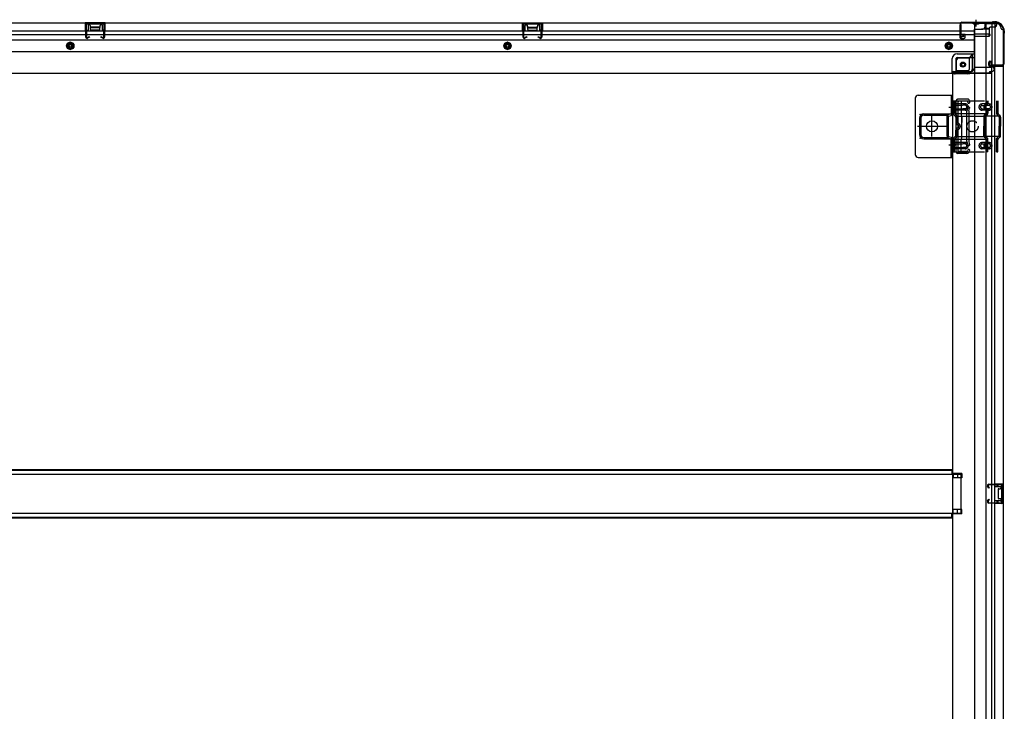
# Model space of a CAD drawing. Extents: x 543 to 20656, y 184 to 14052.
# Drawn here: x 9872 to 11450, y 2744 to 3853 of the extents above; entities that cross this region are included whole.
import ezdxf

# ---------------------------------------------------------------- set-up
doc = ezdxf.new("R2010")
doc.units = 0
doc.header["$LTSCALE"] = 50
doc.header["$MEASUREMENT"] = 0
for name, pattern in [('1PL-2', [4, 2.5, -0.5, 0.5, -0.5]), ('1PL-S', [4, 2.5, -0.5, 0.5, -0.5]), ('HIDE-L', [3, 2, -1]), ('HIDE-M', [2, 1, -1]), ('TENSEN-', [0.6, 0.2, -0.4])]:
    doc.linetypes.add(name, pattern=pattern)
for name, color, linetype in [('下枠側', 2, 'CONTINUOUS'), ('下枠後', 2, 'CONTINUOUS'), ('内アンカー金具A', 6, 'HIDE-M'), ('内アンカー金具L', 6, 'CONTINUOUS'), ('床補強', 3, 'CONTINUOUS'), ('柱後', 3, 'CONTINUOUS'), ('間柱', 3, 'CONTINUOUS')]:
    doc.layers.add(name, color=color, linetype=linetype)

msp = doc.modelspace()

# ---------------------------------------------------------------- linework, layer by layer
at = {"layer": '下枠側'}
for p, q in [((11402.1, 3846.8), (11402.1, 1637.8)), ((11437.1, 3846.8), (11402.1, 3846.8)), ((11420.6, 3846.8), (11420.6, 1637.8)), ((11430.1, 3846.8), (11430.1, 3780.3)), ((11435.1, 3846.8), (11435.1, 3780.3)), ((11448.1, 3836.8), (11447.1, 3836.8)), ((11448.1, 3836.8), (11448.1, 1647.8)), ((11393.6, 3791.3), (11378.1, 3791.3)), ((11398.6, 3797.3), (11393.6, 3791.3)), ((11393.6, 3791.3), (11393.6, 3772.8)), ((11402.1, 3797.3), (11398.6, 3797.3)), ((11398.6, 3797.3), (11398.6, 3772.8)), ((11373.1, 3786.3), (11373.1, 3768.8)), ((11425.1, 3779.8), (11425.1, 3784.3)), ((11427.1, 3786.3), (11430.1, 3786.3)), ((11447.1, 3777.8), (11427.1, 3777.8)), ((11429.1, 3786.3), (11429.1, 3780.3)), ((11429.1, 3786.3), (11429.1, 3780.3)), ((11429.1, 3780.3), (11447.1, 3780.3)), ((11430.1, 3786.3), (11430.1, 3780.3)), ((11430.1, 3786.3), (11430.1, 3780.3)), ((11430.1, 1706.8), (11430.1, 3777.8)), ((11435.1, 1706.8), (11435.1, 3777.8)), ((11448.1, 3779.3), (11448.1, 3778.8)), ((11367.1, 3765.8), (11367.1, 1800.3)), ((11369.6, 3765.8), (11367.1, 3765.8)), ((11391.6, 3765.8), (11367.1, 3765.8)), ((11391.6, 3770.8), (11373.1, 3770.8)), ((11373.1, 3640.3), (11373.1, 3723.3)), ((11392.6, 3725.3), (11375.1, 3725.3)), ((11376.1, 3642.3), (11376.1, 3721.3)), ((11390.6, 3722.3), (11377.1, 3722.3)), ((11390.3, 3707.5), (11391.6, 3711.7)), ((11391.1, 3721.6), (11391.6, 3719.8)), ((11393.1, 3706.6), (11394.5, 3710.8)), ((11393.3, 3724.6), (11394.5, 3720.7)), ((11390.1, 3657.6), (11390.1, 3706.3)), ((11393.1, 3706.3), (11393.1, 3657.6)), ((11390.3, 3656.1), (11391.6, 3651.8)), ((11393.1, 3657), (11394.5, 3652.7)), ((11390.1, 3638.3), (11375.1, 3638.3)), ((11389.4, 3641.3), (11377.1, 3641.3)), ((11391.3, 3642.7), (11391.6, 3643.7)), ((11393.9, 3641.1), (11394.5, 3642.8)), ((11382.1, 3125.3), (11367.1, 3125.3)), ((11382.1, 3118.3), (11367.1, 3118.3)), ((11368.1, 3125.3), (11368.1, 3118.3)), ((11375.1, 3125.3), (11375.1, 3118.3)), ((11382.1, 3125.3), (11382.1, 3118.3)), ((11434.1, 3108.8), (11448.1, 3108.8)), ((11434.1, 3104.3), (11443.6, 3104.3)), ((11435.1, 3108.6), (11435.1, 3104.3)), ((11438.1, 3108.8), (11438.1, 3104.3)), ((11439.8, 3108.8), (11439.8, 3104.3)), ((11440.1, 3099.8), (11440.1, 3085.8)), ((11441.1, 3100.8), (11443.6, 3100.8)), ((11444.6, 3103.3), (11444.6, 3101.8)), ((11447.1, 3108.8), (11447.1, 3076.8)), ((11448.1, 3108.8), (11448.1, 3076.8)), ((11443.6, 3081.3), (11434.1, 3081.3)), ((11435.1, 3076.9), (11435.1, 3081.3)), ((11438.1, 3081.3), (11438.1, 3076.8)), ((11439.8, 3081.3), (11439.8, 3076.8)), ((11443.6, 3084.8), (11441.1, 3084.8)), ((11444.6, 3083.8), (11444.6, 3082.3)), ((11382.1, 3067.3), (11367.1, 3067.3)), ((11368.1, 3060.3), (11368.1, 3067.3)), ((11375.1, 3060.3), (11375.1, 3067.3)), ((11382.1, 3060.3), (11382.1, 3067.3)), ((11448.1, 3076.8), (11434.1, 3076.8)), ((11382.1, 3060.3), (11367.1, 3060.3))]:
    msp.add_line(p, q, dxfattribs=at)
msp.add_circle((11383.6, 3780.8), 4, dxfattribs=at)
for centre, radius, start, end in [((11437.1, 3838.8), 8, 0, 90), ((11447.1, 3838.8), 2, 180, 270), ((11378.1, 3786.3), 5, 90, 180), ((11391.6, 3772.8), 7, 270, 0), ((11391.6, 3772.8), 2, 270, 0), ((11427.1, 3784.3), 2, 90, 180), ((11427.1, 3779.8), 2, 180, 270), ((11447.1, 3779.3), 1, 0, 90), ((11447.1, 3778.8), 1, 270, 0), ((11370.1, 3768.8), 3, 270, 0), ((11375.1, 3723.3), 2, 90, 180), ((11377.1, 3721.3), 1, 90, 180), ((11390.1, 3721.3), 1, 17.4576, 90), ((11393.1, 3720.3), 1.5, 197.4576, 270), ((11393.1, 3711.3), 1.5, 90, 162.5424), ((11392.3, 3724.3), 1, 17.4576, 90), ((11393.1, 3720.3), 1.5, 270, 17.4576), ((11393.1, 3711.3), 1.5, 342.5424, 90), ((11395.1, 3706), 5, 162.5424, 179.9995), ((11395.1, 3706), 2, 162.5424, 180), ((11395.1, 3657.6), 5, 180.0005, 197.4576), ((11393.1, 3652.3), 1.5, 197.4576, 270), ((11395.1, 3657.6), 2, 180, 197.4576), ((11394.1, 3657.4), 1, 180, 197.4576), ((11394.1, 3657.4), 1, 180, 197.4576), ((11393.1, 3652.3), 1.5, 270, 17.4576), ((11375.1, 3640.3), 2, 180, 270), ((11377.1, 3642.3), 1, 180, 270), ((11389.4, 3643.3), 2, 270, 342.5424), ((11390.1, 3642.3), 4, 270, 342.5424), ((11393.1, 3643.3), 1.5, 90, 162.5424), ((11393.1, 3643.3), 1.5, 342.5424, 90), ((11441.1, 3099.8), 1, 90, 180), ((11443.6, 3103.3), 1, 0, 90), ((11443.6, 3101.8), 1, 270, 0), ((11441.1, 3085.8), 1, 180, 270), ((11443.6, 3083.8), 1, 0, 90), ((11443.6, 3082.3), 1, 270, 0)]:
    msp.add_arc(centre, radius, start, end, dxfattribs=at)
at = {"layer": '下枠後', "color": 6, "linetype": '1PL-S'}
msp.add_line((11404.6, 3852.8), (11404.6, 3841.6), dxfattribs=at)
at = {"layer": '下枠後'}
for p, q in [((8547.6, 3847.8), (11437.6, 3847.8)), ((10008.6, 3847.8), (9976.6, 3847.8)), ((9976.6, 3847.8), (9976.6, 3834.8)), ((10008.6, 3846.8), (9976.6, 3846.8)), ((9981.1, 3843.3), (9981.1, 3834.8)), ((9983.6, 3844.3), (9982.1, 3844.3)), ((9984.6, 3843.3), (9984.6, 3840.8)), ((9999.6, 3839.8), (9985.6, 3839.8)), ((10000.6, 3840.8), (10000.6, 3843.3)), ((10003.1, 3844.3), (10001.6, 3844.3)), ((10004.1, 3834.8), (10004.1, 3843.3)), ((10008.6, 3834.8), (10008.6, 3847.8)), ((10677.6, 3847.8), (10709.6, 3847.8)), ((10677.6, 3834.8), (10677.6, 3847.8)), ((10677.6, 3846.8), (10709.6, 3846.8)), ((10682.1, 3834.8), (10682.1, 3843.3)), ((10683.1, 3844.3), (10684.6, 3844.3)), ((10685.6, 3840.8), (10685.6, 3843.3)), ((10686.6, 3839.8), (10700.6, 3839.8)), ((10701.6, 3843.3), (10701.6, 3840.8)), ((10702.6, 3844.3), (10704.1, 3844.3)), ((10705.1, 3843.3), (10705.1, 3834.8)), ((10709.6, 3847.8), (10709.6, 3834.8)), ((11378.6, 3843.8), (11378.6, 3824.8)), ((11380.1, 3844.8), (11379.6, 3844.8)), ((11381.1, 3839.4), (11381.1, 3843.8)), ((11381.1, 3838.4), (11381.1, 3839.4)), ((11381.1, 3828.8), (11381.1, 3838.4)), ((11401.6, 3836.8), (11401.6, 3774.8)), ((11402.6, 3837.8), (11415.6, 3837.8)), ((11425.6, 3837.8), (11413.6, 3837.8)), ((11425.7, 3838.8), (11417.8, 3838.8)), ((11418.6, 3847.8), (11418.6, 3840.8)), ((11418.6, 3846.8), (11437.6, 3846.8)), ((11425.6, 3838.8), (11425.6, 3825.8)), ((11434.6, 3840.8), (11427.6, 3840.8)), ((11437.6, 3847.8), (11437.6, 3843.8)), ((8583.6, 3834.8), (11378.6, 3834.8)), ((8583.6, 3828.8), (11378.6, 3828.8)), ((8583.6, 3820.3), (11401.6, 3820.3)), ((9976.6, 3835.8), (9981.1, 3835.8)), ((10008.6, 3835.8), (10004.1, 3835.8)), ((10677.6, 3835.8), (10682.1, 3835.8)), ((10709.6, 3835.8), (10705.1, 3835.8)), ((11380.6, 3822.8), (11385.1, 3822.8)), ((11380.6, 3822.8), (11385.1, 3822.8)), ((11381.1, 3834.8), (11401.6, 3834.8)), ((11381.1, 3828.8), (11381.1, 3827.8)), ((11387.1, 3828.8), (11381.1, 3828.8)), ((11387.1, 3827.8), (11381.1, 3827.8)), ((11387.1, 3824.8), (11387.1, 3828.8)), ((11387.6, 3828.8), (11401.6, 3828.8)), ((11423.6, 3829.4), (11402.6, 3829.4)), ((11426.6, 3829.4), (11402.6, 3829.4)), ((11425.6, 3825.8), (11402.6, 3825.8)), ((11425.6, 3826.3), (11427.5, 3827.9)), ((11425.6, 3826.3), (11425.6, 3825.8)), ((8583.6, 3801.8), (11401.6, 3801.8)), ((11366.6, 3767.8), (11366.6, 3790.3)), ((11366.6, 3767.8), (11366.6, 3790.3)), ((11372.6, 3790.3), (11372.6, 3769.8)), ((11372.6, 3790.3), (11372.6, 3769.8)), ((11374.6, 3798.3), (11401.6, 3798.3)), ((11374.6, 3798.3), (11401.6, 3798.3)), ((11374.6, 3792.3), (11401.6, 3792.3)), ((11374.6, 3792.3), (11401.6, 3792.3)), ((11402.6, 3776.8), (11430.6, 3776.8)), ((11433.6, 3773.8), (11433.6, 3772.8)), ((8556.6, 3766.8), (11428.6, 3766.8)), ((11366.6, 3767.8), (11428.6, 3767.8)), ((11366.6, 3767.8), (11366.6, 3766.8)), ((11366.6, 3767.8), (11366.6, 3766.8)), ((11368.6, 3769.8), (11396.6, 3769.8)), ((11425.6, 3767.8), (11425.6, 3766.8)), ((11427.6, 3769.8), (11430.6, 3769.8)), ((11428.6, 3767.8), (11428.6, 3766.8))]:
    msp.add_line(p, q, dxfattribs=at)
at = {"layer": '下枠後', "color": 6, "linetype": 'HIDE-L'}
for p, q in [((9985.1, 3837.4), (9985.1, 3840.4)), ((9985.1, 3836.8), (9985.1, 3839.8)), ((9999.1, 3840.8), (9986.1, 3840.8)), ((10000.1, 3836.8), (10000.1, 3839.8)), ((10686, 3836.8), (10686, 3839.8)), ((10687, 3840.8), (10700, 3840.8)), ((10701, 3837.4), (10701, 3840.4)), ((10701, 3836.8), (10701, 3839.8)), ((11400.4, 3846.3), (11400.4, 3845.8)), ((11408.8, 3845.8), (11400.4, 3845.8)), ((11401.1, 3847.2), (11401.1, 3845.8)), ((11401.4, 3846.3), (11401.4, 3845.8)), ((11407.8, 3846.3), (11407.8, 3845.8)), ((11408.1, 3847.2), (11408.1, 3845.8)), ((11408.8, 3846.3), (11408.8, 3845.8)), ((9999.1, 3835.8), (9986.1, 3835.8)), ((10687, 3835.8), (10700, 3835.8)), ((11425.6, 3826.3), (11425.6, 3829.4))]:
    msp.add_line(p, q, dxfattribs=at)
at = {"layer": '下枠後', "color": 6, "linetype": 'HIDE-M'}
for p, q in [((9952.6, 3816.6), (9947.6, 3813.7)), ((9947.6, 3813.7), (9947.6, 3807.9)), ((9947.6, 3807.9), (9952.6, 3805)), ((9957.6, 3813.7), (9952.6, 3816.6)), ((9952.6, 3805), (9957.6, 3807.9)), ((9957.6, 3807.9), (9957.6, 3813.7)), ((10653.6, 3816.6), (10648.6, 3813.7)), ((10648.6, 3813.7), (10648.6, 3807.9)), ((10648.6, 3807.9), (10653.6, 3805)), ((10658.6, 3813.7), (10653.6, 3816.6)), ((10653.6, 3805), (10658.6, 3807.9)), ((10658.6, 3807.9), (10658.6, 3813.7)), ((11361.1, 3816.6), (11356.1, 3813.7)), ((11356.1, 3813.7), (11356.1, 3807.9)), ((11356.1, 3807.9), (11361.1, 3805)), ((11366.1, 3813.7), (11361.1, 3816.6)), ((11361.1, 3805), (11366.1, 3807.9)), ((11366.1, 3807.9), (11366.1, 3813.7))]:
    msp.add_line(p, q, dxfattribs=at)
at = {"layer": '下枠後'}
for centre, radius in [((9952.6, 3810.8), 6), ((9952.6, 3810.8), 4.5), ((9952.6, 3810.8), 2), ((10653.6, 3810.8), 6), ((10653.6, 3810.8), 4.5), ((10653.6, 3810.8), 2), ((11361.1, 3810.8), 6), ((11361.1, 3810.8), 4.5), ((11361.1, 3810.8), 2), ((11384.1, 3780.8), 2.5), ((11384.1, 3780.8), 2.5)]:
    msp.add_circle(centre, radius, dxfattribs=at)
at = {"layer": '下枠後', "color": 4}
for centre in [(9952.6, 3810.8), (10653.6, 3810.8), (11361.1, 3810.8), (11384.1, 3780.8)]:
    msp.add_circle(centre, 3, dxfattribs=at)
at = {"layer": '下枠後', "color": 6, "linetype": 'HIDE-M'}
msp.add_circle((11384.1, 3780.8), 3.7, dxfattribs=at)
at = {"layer": '下枠後'}
for centre, radius, start, end in [((9982.1, 3843.3), 1, 90, 180), ((9983.6, 3843.3), 1, 0, 90), ((9985.6, 3840.8), 1, 180, 270), ((9999.6, 3840.8), 1, 270, 0), ((10001.6, 3843.3), 1, 90, 180), ((10003.1, 3843.3), 1, 0, 90), ((10683.1, 3843.3), 1, 90, 180), ((10684.6, 3843.3), 1, 0, 90), ((10686.6, 3840.8), 1, 180, 270), ((10700.6, 3840.8), 1, 270, 0), ((10702.6, 3843.3), 1, 90, 180), ((10704.1, 3843.3), 1, 0, 90), ((11379.6, 3843.8), 1, 90, 180), ((11380.1, 3843.8), 1, 0, 90), ((11402.6, 3836.8), 1, 90, 180), ((11415.6, 3840.8), 3, 270, 0), ((11427.6, 3838.8), 2, 90, 180), ((11434.6, 3843.8), 3, 270, 0), ((11380.6, 3824.8), 2, 180, 270), ((11385.1, 3824.8), 2, 270, 0), ((11426.6, 3828.4), 1, 333.4349, 90), ((11374.6, 3790.3), 8, 90, 180), ((11374.6, 3790.3), 8, 90, 180), ((11374.6, 3790.3), 2, 90, 180), ((11374.6, 3790.3), 2, 90, 180), ((11396.6, 3774.8), 5, 270, 0), ((11430.6, 3773.8), 3, 0, 90), ((11430.6, 3773.8), 3, 0, 90), ((11430.6, 3772.8), 3, 270, 0), ((11368.6, 3767.8), 2, 90, 180), ((11368.6, 3767.8), 2, 90, 180), ((11427.6, 3767.8), 2, 90, 180)]:
    msp.add_arc(centre, radius, start, end, dxfattribs=at)
at = {"layer": '下枠後', "color": 6, "linetype": 'HIDE-L'}
for centre, radius, start, end in [((9986.1, 3839.8), 1, 90, 180), ((9986.1, 3836.8), 1, 180, 270), ((9999.1, 3839.8), 1, 0, 90), ((9999.1, 3836.8), 1, 270, 0), ((10687, 3839.8), 1, 90, 180), ((10687, 3836.8), 1, 180, 270), ((10700, 3839.8), 1, 0, 90), ((10700, 3836.8), 1, 270, 0), ((11399.9, 3846.3), 1.5, 0, 90), ((11399.9, 3846.3), 0.5, 0, 90), ((11409.3, 3846.3), 1.5, 90, 180), ((11409.3, 3846.3), 0.5, 90, 180)]:
    msp.add_arc(centre, radius, start, end, dxfattribs=at)
at = {"layer": '内アンカー金具A'}
for p, q in [((11368.1, 3722.8), (11439.9, 3722.8)), ((11368.1, 3702.7), (11368.1, 3722.8)), ((11368.1, 3722.8), (11368.1, 3702.7)), ((11370.4, 3722.8), (11370.4, 3702.7)), ((11387.4, 3717.8), (11370.4, 3717.8)), ((11370.4, 3715.5), (11382.9, 3715.5)), ((11370.4, 3710.1), (11382.9, 3710.1)), ((11381.1, 3722.8), (11381.1, 3702.3)), ((11387.5, 3715.5), (11383.3, 3715.5)), ((11387.5, 3710.1), (11383.3, 3710.1)), ((11425.5, 3717.7), (11414.4, 3717.7)), ((11414.4, 3715.4), (11421, 3715.4)), ((11414.4, 3710), (11421, 3710)), ((11421.3, 3722.8), (11421.3, 3718.4)), ((11425.5, 3715.4), (11421.4, 3715.4)), ((11425.5, 3710), (11421.4, 3710)), ((11423.6, 3722.8), (11423.6, 3719.1)), ((11437.6, 3722.8), (11437.6, 3702.7)), ((11439.9, 3722.8), (11439.9, 3702.3)), ((11369, 3700.4), (11372, 3697.4)), ((11387.4, 3707.8), (11370.4, 3707.8)), ((11370.4, 3702.3), (11439.9, 3702.3)), ((11370.6, 3702), (11373.6, 3699)), ((11372.3, 3696.7), (11372.3, 3687.7)), ((11374.6, 3698.1), (11415.9, 3698.1)), ((11374.6, 3696.7), (11374.6, 3687.7)), ((11382.2, 3698.1), (11381.1, 3702.3)), ((11382.2, 3698.1), (11382.2, 3687.7)), ((11382.2, 3665.5), (11382.2, 3698.1)), ((11425.5, 3707.7), (11414.4, 3707.7)), ((11443.8, 3698.1), (11415.9, 3698.1)), ((11417.1, 3696.7), (11417.1, 3681.8)), ((11421.3, 3702.3), (11418, 3699)), ((11419.4, 3696.7), (11419.4, 3681.8)), ((11422.6, 3700.4), (11419.6, 3697.4)), ((11421.3, 3707.1), (11421.3, 3702.3)), ((11423.6, 3706.4), (11423.6, 3702.7)), ((11438.5, 3700.4), (11441.5, 3697.4)), ((11439.9, 3702.3), (11443.1, 3699)), ((11441.8, 3696.7), (11441.8, 3681.8)), ((11444.1, 3696.7), (11444.1, 3681.8)), ((11417.1, 3666.8), (11417.1, 3681.8)), ((11419.4, 3666.4), (11419.4, 3681.8)), ((11441.8, 3666.4), (11441.8, 3681.8)), ((11444.1, 3666.8), (11444.1, 3681.8)), ((11369, 3663.2), (11372, 3666.1)), ((11370.4, 3661.3), (11373.6, 3664.5)), ((11372.3, 3666.8), (11372.3, 3675.9)), ((11374.6, 3666.8), (11374.6, 3675.9)), ((11374.6, 3665.5), (11415.9, 3665.5)), ((11382.2, 3665.5), (11381.1, 3661.3)), ((11443.8, 3665.5), (11415.9, 3665.5)), ((11421.3, 3661.3), (11418, 3664.5)), ((11423.6, 3662.2), (11419.4, 3666.4)), ((11423.6, 3640.8), (11423.6, 3662.2)), ((11437.6, 3662.2), (11441.8, 3666.4)), ((11437.6, 3640.8), (11437.6, 3662.2)), ((11439.9, 3661.3), (11443.1, 3664.5)), ((11368.1, 3640.8), (11368.1, 3660.9)), ((11368.1, 3640.8), (11368.1, 3660.9)), ((11370.1, 3650.8), (11370.1, 3650.8)), ((11370.4, 3640.8), (11370.4, 3661.3)), ((11370.4, 3661.3), (11439.9, 3661.3)), ((11387.4, 3655.8), (11370.4, 3655.8)), ((11370.4, 3653.5), (11382.9, 3653.5)), ((11370.4, 3648.1), (11382.9, 3648.1)), ((11381.1, 3640.8), (11381.1, 3661.3)), ((11387.5, 3653.5), (11383.3, 3653.5)), ((11387.5, 3648.1), (11383.3, 3648.1)), ((11425.5, 3655.8), (11414.4, 3655.8)), ((11414.4, 3653.5), (11421, 3653.5)), ((11414.4, 3648.1), (11421, 3648.1)), ((11421.3, 3640.8), (11421.3, 3661.3)), ((11425.5, 3653.5), (11421.4, 3653.5)), ((11425.5, 3648.1), (11421.4, 3648.1)), ((11439.9, 3640.8), (11439.9, 3661.3)), ((11368.1, 3640.8), (11439.9, 3640.8)), ((11368.1, 3640.8), (11370.4, 3640.8)), ((11387.4, 3645.8), (11370.4, 3645.8)), ((11425.5, 3645.8), (11414.4, 3645.8)), ((11423.6, 3640.8), (11421.3, 3640.8)), ((11437.6, 3640.8), (11439.9, 3640.8))]:
    msp.add_line(p, q, dxfattribs=at)
at = {"layer": '内アンカー金具A', "linetype": 'TENSEN-'}
for p, q in [((11368.1, 3714.8), (11370.4, 3714.8)), ((11368.1, 3714.8), (11370.4, 3714.8)), ((11368.1, 3708.8), (11370.4, 3708.8)), ((11368.1, 3708.8), (11370.4, 3708.8)), ((11368.1, 3654.8), (11370.4, 3654.8)), ((11368.1, 3648.8), (11370.4, 3648.8))]:
    msp.add_line(p, q, dxfattribs=at)
at = {"layer": '内アンカー金具A'}
msp.add_circle((11399.1, 3681.8), 9, dxfattribs=at)
for centre, radius, start, end in [((11387.4, 3712.8), 5, 0, 90), ((11387.4, 3712.8), 2.7, 0, 90), ((11387.4, 3712.8), 5, 270, 0), ((11387.4, 3712.8), 2.7, 270, 0), ((11414.4, 3712.7), 5, 90, 180), ((11414.4, 3712.7), 5, 180, 270), ((11414.4, 3712.7), 2.7, 90, 180), ((11414.4, 3712.7), 2.7, 180, 270), ((11422.3, 3712.8), 5, 109.4712, 250.5288), ((11422.3, 3712.8), 2.7, 109.4712, 250.5288), ((11420.3, 3718.4), 1, 289.4712, 0), ((11420.3, 3718.4), 3.3, 289.4712, 0), ((11420.3, 3707.1), 3.3, 0, 70.5288), ((11425.5, 3712.7), 5, 0, 90), ((11425.5, 3712.7), 2.7, 0, 90), ((11425.5, 3712.7), 5, 270, 0), ((11425.5, 3712.7), 2.7, 270, 0), ((11371.4, 3702.7), 3.3, 180, 225), ((11371.4, 3702.7), 1, 180, 225), ((11371.3, 3696.7), 1, 0, 45), ((11371.3, 3696.7), 3.3, 0, 45), ((11420.4, 3696.7), 3.3, 135, 180), ((11420.4, 3696.7), 1, 135, 180), ((11420.3, 3707.1), 1, 0, 70.5288), ((11420.3, 3702.7), 1, 315, 0), ((11420.3, 3702.7), 3.3, 315, 0), ((11440.9, 3702.7), 3.3, 180, 225), ((11440.9, 3702.7), 1, 180, 225), ((11440.8, 3696.7), 1, 0, 45), ((11440.8, 3696.7), 3.3, 0, 45), ((11375.6, 3687.7), 3.3, 180, 260.4059), ((11375.6, 3675.9), 3.3, 99.5941, 180), ((11375.6, 3687.7), 1, 180, 260.4059), ((11374.6, 3681.8), 2.7, 279.5941, 80.4059), ((11374.6, 3681.8), 5, 279.5941, 80.4059), ((11374.6, 3681.8), 2.7, 314.3922, 45.6078), ((11374.6, 3681.8), 2.7, 314.3922, 45.6078), ((11371.4, 3660.9), 3.3, 135, 180), ((11371.3, 3666.8), 1, 315, 0), ((11371.3, 3666.8), 3.3, 315, 0), ((11375.6, 3675.9), 1, 99.5941, 180), ((11420.4, 3666.8), 3.3, 180, 225), ((11420.4, 3666.8), 1, 180, 225), ((11420.3, 3660.9), 3.3, 0, 45), ((11440.9, 3660.9), 3.3, 135, 180), ((11440.8, 3666.8), 1, 315, 0), ((11440.8, 3666.8), 3.3, 315, 0), ((11371.4, 3660.9), 1, 135, 180), ((11387.4, 3650.8), 5, 0, 90), ((11387.4, 3650.8), 2.7, 0, 90), ((11387.4, 3650.8), 5, 270, 0), ((11387.4, 3650.8), 2.7, 270, 0), ((11414.4, 3650.8), 5, 90, 180), ((11414.4, 3650.8), 5, 180, 270), ((11414.4, 3650.8), 2.7, 90, 180), ((11414.4, 3650.8), 2.7, 180, 270), ((11422.3, 3650.8), 5, 109.4712, 250.5288), ((11422.3, 3650.8), 2.7, 109.4712, 250.5288), ((11420.3, 3656.4), 1, 289.4712, 0), ((11420.3, 3660.9), 1, 0, 45), ((11420.3, 3656.4), 3.3, 289.4712, 0), ((11420.3, 3645.1), 3.3, 0, 70.5288), ((11425.5, 3650.8), 5, 0, 90), ((11425.5, 3650.8), 2.7, 0, 90), ((11425.5, 3650.8), 5, 270, 0), ((11425.5, 3650.8), 2.7, 270, 0), ((11440.9, 3660.9), 1, 135, 180), ((11420.3, 3645.1), 1, 0, 70.5288)]:
    msp.add_arc(centre, radius, start, end, dxfattribs=at)
at = {"layer": '内アンカー金具L'}
for p, q in [((11307.1, 3726.8), (11307.1, 3636.8)), ((11312.1, 3731.8), (11367.1, 3731.8)), ((11339.4, 3731.8), (11359.8, 3731.8)), ((11364.8, 3731.8), (11364.8, 3702.5)), ((11367.1, 3731.8), (11367.1, 3702.5)), ((11314.1, 3694.8), (11314.1, 3668.8)), ((11316.1, 3694.8), (11316.1, 3668.8)), ((11321.1, 3701.8), (11364.4, 3701.8)), ((11321.1, 3699.8), (11358.9, 3699.8)), ((11357.8, 3697.3), (11357.8, 3666.3)), ((11360.1, 3700.5), (11364, 3701.6)), ((11360.1, 3697.3), (11360.1, 3666.3)), ((11360.8, 3698.3), (11364.7, 3699.4)), ((11367, 3701.8), (11367.1, 3701.8)), ((11321.1, 3663.8), (11358.9, 3663.8)), ((11360.1, 3663.1), (11364, 3662)), ((11360.8, 3665.3), (11364.7, 3664.2)), ((11321.1, 3661.8), (11364.4, 3661.8)), ((11364.8, 3631.8), (11364.8, 3661)), ((11367, 3661.8), (11367.1, 3661.8)), ((11367.1, 3631.8), (11367.1, 3661)), ((11312.1, 3631.8), (11367.1, 3631.8))]:
    msp.add_line(p, q, dxfattribs=at)
at = {"layer": '内アンカー金具L', "linetype": '1PL-2'}
for p, q in [((11372.8, 3711.8), (11361.3, 3711.8)), ((11334.1, 3665.6), (11334.1, 3698)), ((11311.1, 3681.8), (11357.1, 3681.8)), ((11372.8, 3651.8), (11361.3, 3651.8)), ((11372.8, 3651.8), (11361.3, 3651.8))]:
    msp.add_line(p, q, dxfattribs=at)
at = {"layer": '内アンカー金具L'}
msp.add_circle((11334.1, 3681.8), 9, dxfattribs=at)
for centre, radius, start, end in [((11312.1, 3726.8), 5, 90, 180), ((11321.1, 3694.8), 7, 90, 180), ((11321.1, 3694.8), 5, 90, 180), ((11361.1, 3697.3), 3.3, 105.9454, 180), ((11361.1, 3697.3), 1, 105.9454, 180), ((11363.8, 3702.5), 1, 285.9454, 0), ((11363.8, 3702.5), 3.3, 285.9454, 0), ((11321.1, 3668.8), 7, 180, 270), ((11321.1, 3668.8), 5, 180, 270), ((11361.1, 3666.3), 3.3, 180, 254.0546), ((11361.1, 3666.3), 1, 180, 254.0546), ((11363.8, 3661), 3.3, 0, 74.0546), ((11363.8, 3661), 1, 0, 74.0546), ((11312.1, 3636.8), 5, 180, 270)]:
    msp.add_arc(centre, radius, start, end, dxfattribs=at)
at = {"layer": '内アンカー金具L', "linetype": 'ByBlock'}
for p in [(11315.1, 3700.8), (11315.1, 3700.8), (11315.1, 3696.8), (11319.1, 3700.8), (11315.1, 3666.8), (11315.1, 3662.8)]:
    msp.add_point(p, dxfattribs=at)
at = {"layer": '床補強'}
for p, q in [((8619.1, 3131.6), (11366.1, 3131.6)), ((8619.1, 3131.6), (11366.1, 3131.6)), ((8619.1, 3130.4), (11366.1, 3130.4)), ((11366.1, 3131.6), (11366.1, 3123.8)), ((11381.1, 3123.8), (8604.1, 3123.8)), ((11381.1, 3061.8), (11381.1, 3123.8)), ((8604.1, 3061.8), (11381.1, 3061.8)), ((8619.1, 3055.2), (11366.1, 3055.2)), ((8619.1, 3054), (11366.1, 3054)), ((11366.1, 3054), (11366.1, 3061.8))]:
    msp.add_line(p, q, dxfattribs=at)
at = {"layer": '柱後'}
for p, q in [((11379.1, 3845.8), (11379.1, 3826.4)), ((11379.9, 3845.8), (11379.9, 3826.4)), ((11381.9, 3848.6), (11429.6, 3848.6)), ((11381.9, 3847.8), (11429.6, 3847.8)), ((11381.9, 3847.8), (11429.6, 3847.8)), ((11431.5, 3849.3), (11430.5, 3848.8)), ((11431.8, 3848.6), (11430.8, 3848.1)), ((11432.7, 3849.6), (11434.3, 3849.6)), ((11434.3, 3848.8), (11432.7, 3848.8)), ((11384.5, 3826.4), (11381.1, 3825.4)), ((11384.8, 3825.6), (11381.3, 3824.6)), ((11448.3, 3829.1), (11448.3, 3781.4)), ((11449, 3831.3), (11448.6, 3830.4)), ((11449.1, 3829.1), (11449.1, 3781.4)), ((11449.3, 3833.8), (11449.3, 3832.2)), ((11449.8, 3831), (11449.3, 3830)), ((11450.1, 3832.2), (11450.1, 3833.8)), ((11426.1, 3784.3), (11425.1, 3780.9)), ((11426.8, 3784.1), (11425.9, 3780.6)), ((11446.3, 3779.4), (11426.9, 3779.4)), ((11446.3, 3778.6), (11426.9, 3778.6))]:
    msp.add_line(p, q, dxfattribs=at)
for centre, radius, start, end in [((11381.9, 3845.8), 2.8, 90, 180), ((11381.9, 3845.8), 2, 90, 180), ((11429.6, 3850.6), 2, 270, 296.5651), ((11429.6, 3850.6), 2.8, 270, 296.5651), ((11432.7, 3846.8), 2.8, 90, 116.5651), ((11432.7, 3846.8), 2, 90, 116.5651), ((11434.3, 3833.8), 15.8, 0, 90), ((11434.3, 3833.8), 15, 0, 90), ((11380.9, 3826.4), 1.8, 180, 285.4846), ((11380.9, 3826.4), 1, 180, 285.4846), ((11384.7, 3826), 0.4, 285.4846, 105.4846), ((11451.1, 3829.1), 2.8, 153.4349, 180), ((11447.3, 3832.2), 2, 333.4349, 0), ((11451.1, 3829.1), 2, 153.4349, 180), ((11447.3, 3832.2), 2.8, 333.4349, 0), ((11426.9, 3780.4), 1.8, 164.5154, 270), ((11426.9, 3780.4), 1, 164.5154, 270), ((11426.5, 3784.2), 0.4, 344.5154, 164.5154), ((11446.3, 3781.4), 2, 270, 0), ((11446.3, 3781.4), 2.8, 270, 0)]:
    msp.add_arc(centre, radius, start, end, dxfattribs=at)
at = {"layer": '間柱'}
for p, q in [((9977.5, 3824.7), (9977.1, 3844.7)), ((9978.1, 3844.8), (9978.5, 3824.8)), ((9979.1, 3846.8), (10006, 3846.8)), ((10006, 3845.8), (9979.1, 3845.8)), ((10006.6, 3824.8), (10007, 3844.8)), ((10008, 3844.7), (10007.6, 3824.7)), ((10678.5, 3824.7), (10678.1, 3844.7)), ((10679.1, 3844.8), (10679.5, 3824.8)), ((10680.1, 3846.8), (10707, 3846.8)), ((10707, 3845.8), (10680.1, 3845.8)), ((10707.6, 3824.8), (10708, 3844.8)), ((10709, 3844.7), (10708.6, 3824.7)), ((9980, 3823.9), (9983.1, 3825.6)), ((9983.6, 3824.8), (9980.5, 3823)), ((9983.1, 3825.6), (9983.6, 3824.8)), ((10001.6, 3824.8), (10002.1, 3825.6)), ((10004.6, 3823), (10001.6, 3824.8)), ((10002.1, 3825.6), (10005.1, 3823.9)), ((10681, 3823.9), (10684.1, 3825.6)), ((10684.6, 3824.8), (10681.5, 3823)), ((10684.1, 3825.6), (10684.6, 3824.8)), ((10702.6, 3824.8), (10703.1, 3825.6)), ((10705.6, 3823), (10702.6, 3824.8)), ((10703.1, 3825.6), (10706.1, 3823.9)), ((11425.1, 3101.8), (11423.3, 3104.8)), ((11424.2, 3105.3), (11425.9, 3102.3)), ((11425, 3107.8), (11445, 3108.2)), ((11445, 3107.2), (11425, 3106.8)), ((11425.9, 3102.3), (11425.1, 3101.8)), ((11446.1, 3079.3), (11446.1, 3106.2)), ((11447.1, 3106.2), (11447.1, 3079.3)), ((11423.3, 3080.7), (11425.1, 3083.8)), ((11425.9, 3083.3), (11424.2, 3080.2)), ((11425, 3078.7), (11445, 3078.3)), ((11425.1, 3083.8), (11425.9, 3083.3)), ((11445, 3077.3), (11425, 3077.7))]:
    msp.add_line(p, q, dxfattribs=at)
for centre, radius, start, end in [((9979.1, 3844.8), 2, 90, 181.1935), ((9979.1, 3844.8), 1, 90, 181.1935), ((10006, 3844.8), 2, 358.8065, 90), ((10006, 3844.8), 1, 358.8065, 90), ((10680.1, 3844.8), 2, 90, 181.1935), ((10680.1, 3844.8), 1, 90, 181.1935), ((10707, 3844.8), 2, 358.8065, 90), ((10707, 3844.8), 1, 358.8065, 90), ((9979.5, 3824.8), 2, 181.1935, 299.6631), ((9979.5, 3824.8), 1, 181.1935, 299.6631), ((10005.6, 3824.8), 2, 240.3369, 358.8065), ((10005.6, 3824.8), 1, 240.3369, 358.8065), ((10680.5, 3824.8), 2, 181.1935, 299.6631), ((10680.5, 3824.8), 1, 181.1935, 299.6631), ((10706.6, 3824.8), 2, 240.3369, 358.8065), ((10706.6, 3824.8), 1, 240.3369, 358.8065), ((11425.1, 3105.8), 2, 91.1935, 209.6631), ((11425.1, 3105.8), 1, 91.1935, 209.6631), ((11445.1, 3106.2), 2, 0, 91.1935), ((11445.1, 3106.2), 1, 0, 91.1935), ((11425.1, 3079.7), 2, 150.3369, 268.8065), ((11425.1, 3079.7), 1, 150.3369, 268.8065), ((11445.1, 3079.3), 2, 268.8065, 0), ((11445.1, 3079.3), 1, 268.8065, 0)]:
    msp.add_arc(centre, radius, start, end, dxfattribs=at)

doc.saveas('drawing.dxf')
